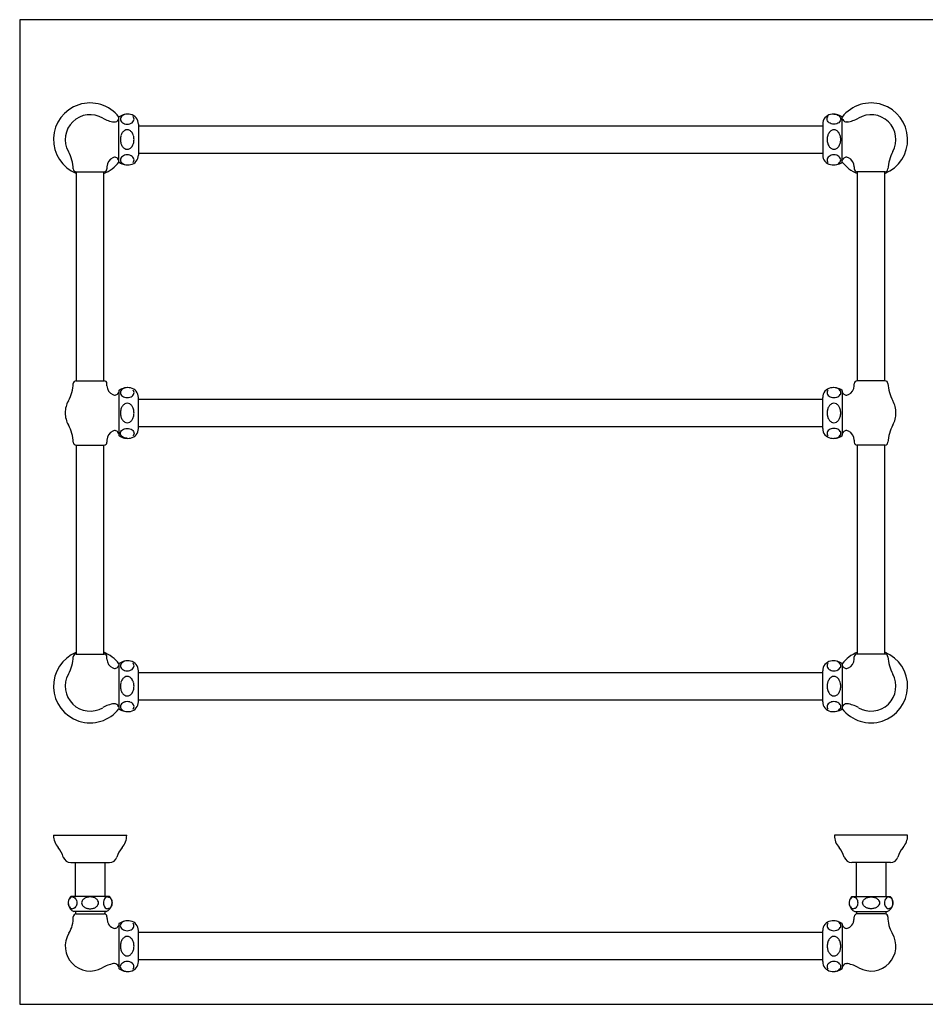
# Model space of a CAD drawing. Extents: x 30 to 1836, y 9 to 1019.
# Drawn here: x 30 to 957, y 10 to 1019 of the extents above; entities that cross this region are included whole.
import ezdxf

# ---------------------------------------------------------------- set-up
doc = ezdxf.new("R2010")
doc.units = 0
doc.header["$LTSCALE"] = 10
doc.header["$MEASUREMENT"] = 0
doc.linetypes.add('CONTINUA', pattern=[0])
doc.layers.add('DISEGNO', color=3, linetype='CONTINUA')
doc.layers.add('QUOTE', color=4, linetype='CONTINUA')

msp = doc.modelspace()

# ---------------------------------------------------------------- linework, layer by layer
at = {"layer": 'DISEGNO'}
for p, q in [((131.3, 873.5), (131.3, 918.7)), ((872.3, 873.5), (872.3, 918.7)), ((126.3, 914.1), (126.6, 914.1)), ((131.3, 917.4), (130.7, 916.8)), ((151.3, 912), (151.3, 880.2)), ((151.3, 910.1), (852.3, 910.1)), ((852.3, 912), (852.3, 880.2)), ((872.3, 917.4), (872.9, 916.8)), ((877.3, 914.1), (877, 914.1)), ((151.3, 882.1), (852.3, 882.1)), ((119.1, 868.3), (119.1, 866.1)), ((131.3, 874.9), (130.7, 875.5)), ((131.3, 873.4), (131.3, 875.5)), ((872.3, 874.9), (872.9, 875.5)), ((884.6, 868.3), (884.6, 866.1)), ((87.5, 863.1), (116.1, 863.1)), ((87.8, 649), (87.8, 863.1)), ((115.8, 649), (115.8, 863.1)), ((916.1, 863.1), (887.6, 863.1)), ((887.8, 649), (887.8, 863.1)), ((915.8, 649), (915.8, 863.1)), ((87.5, 649), (116.1, 649)), ((119.1, 643.9), (119.1, 646)), ((884.6, 643.9), (884.6, 646)), ((916.1, 649), (887.6, 649)), ((131.3, 637.4), (130.7, 636.8)), ((131.3, 637.3), (130.7, 636.7)), ((131.3, 638.6), (131.3, 593.4)), ((872.3, 638.6), (872.3, 593.4)), ((872.3, 637.4), (872.9, 636.8)), ((872.3, 637.3), (872.9, 636.7)), ((151.3, 600.1), (151.3, 631.9)), ((151.3, 630.1), (852.3, 630.1)), ((852.3, 600.1), (852.3, 631.9)), ((131.3, 594.9), (130.7, 595.5)), ((131.3, 594.8), (130.7, 595.3)), ((151.3, 602.1), (852.3, 602.1)), ((872.3, 594.9), (872.9, 595.5)), ((872.3, 594.8), (872.9, 595.3)), ((119.1, 588.3), (119.1, 586.1)), ((884.6, 588.3), (884.6, 586.1)), ((87.5, 583.1), (116.1, 583.1)), ((87.8, 369.1), (87.8, 583.1)), ((115.8, 369.1), (115.8, 583.1)), ((916.1, 583.1), (887.6, 583.1)), ((887.8, 369.1), (887.8, 583.1)), ((915.8, 369.1), (915.8, 583.1)), ((87.5, 369.1), (116.1, 369.1)), ((119.1, 364), (119.1, 366.1)), ((884.6, 364), (884.6, 366.1)), ((916.1, 369.1), (887.6, 369.1)), ((131.3, 357.4), (130.7, 356.8)), ((131.3, 358.9), (131.3, 356.8)), ((131.3, 358.7), (131.3, 313.5)), ((872.3, 358.7), (872.3, 313.5)), ((872.3, 357.4), (872.9, 356.8)), ((151.3, 320.2), (151.3, 352)), ((151.3, 350.1), (852.3, 350.1)), ((852.3, 320.2), (852.3, 352)), ((126.3, 318.2), (126.6, 318.2)), ((131.3, 314.9), (130.7, 315.5)), ((151.3, 322.1), (852.3, 322.1)), ((872.3, 314.9), (872.9, 315.5)), ((877.3, 318.2), (877, 318.2)), ((64.3, 183.4), (139.3, 183.4)), ((939.3, 183.4), (864.3, 183.4)), ((82, 155.4), (121.6, 155.4)), ((86.5, 155.4), (86.5, 120.9)), ((117, 155.4), (117, 120.9)), ((921.6, 155.4), (882.1, 155.4)), ((886.6, 155.4), (886.6, 120.9)), ((917.1, 155.4), (917.1, 120.9)), ((121.6, 120.9), (82, 120.9)), ((882.1, 120.9), (921.6, 120.9)), ((118.3, 105.4), (85.3, 105.4)), ((86.8, 105.4), (86.8, 102.8)), ((87.5, 102.9), (116.1, 102.9)), ((116.8, 105.4), (116.8, 102.8)), ((885.3, 105.4), (918.3, 105.4)), ((886.8, 105.4), (886.8, 102.8)), ((916.1, 102.9), (887.5, 102.9)), ((916.8, 105.4), (916.8, 102.8)), ((131.3, 91.2), (130.7, 90.6)), ((131.3, 92.7), (131.3, 90.6)), ((131.3, 92.5), (131.3, 47.3)), ((872.3, 92.7), (872.3, 90.6)), ((872.3, 92.5), (872.3, 47.3)), ((872.3, 91.2), (872.9, 90.6)), ((151.3, 54), (151.3, 85.8)), ((852.3, 83.9), (151.3, 83.9)), ((852.3, 54), (852.3, 85.8)), ((126.9, 52), (126.4, 52)), ((852.3, 55.9), (151.3, 55.9)), ((876.7, 52), (877.2, 52)), ((131.3, 48.7), (130.7, 49.2)), ((872.3, 48.7), (872.9, 49.2))]:
    msp.add_line(p, q, dxfattribs=at)
for points in [[(863.8, 911.9, -0.073225), (861, 912.3, -0.084207), (858.9, 913.4, -0.106478), (857.3, 915.2, -0.130247), (856.8, 917, -0.130247), (857.3, 918.9, -0.043789), (857.9, 919.7, -0.084207)], [(863.8, 922.1, -0.073225), (866.6, 921.7, -0.084207), (868.8, 920.6, -0.106478), (870.3, 918.9, -0.130247), (870.8, 917, -0.130247), (870.3, 915.2, -0.106478), (868.8, 913.4, -0.084207), (866.6, 912.3, -0.073225), (863.8, 911.9, -0.073225)], [(863.8, 880.4, 0.073225), (861, 880, 0.084207), (858.9, 878.9, 0.106478), (857.3, 877.1, 0.130247), (856.8, 875.3, 0.130247), (857.3, 873.4, 0.043789), (857.9, 872.6, 0.084207)], [(863.8, 870.2, 0.073225), (866.6, 870.6, 0.084207), (868.8, 871.7, 0.106478), (870.3, 873.4, 0.130247), (870.8, 875.3, 0.130247), (870.3, 877.1, 0.106478), (868.8, 878.9, 0.084207), (866.6, 880, 0.073225), (863.8, 880.4, 0.073225)], [(139.8, 642, 0.073225), (137, 641.6, 0.084207), (134.9, 640.5, 0.106478), (133.3, 638.8, 0.130247), (132.8, 636.9, 0.130247), (133.3, 635, 0.106478), (134.9, 633.3, 0.084207), (137, 632.2, 0.073225), (139.8, 631.8, 0.073225)], [(139.8, 631.8, 0.073225), (142.6, 632.2, 0.084207), (144.8, 633.3, 0.106478), (146.3, 635, 0.130247), (146.8, 636.9, 0.130247), (146.3, 638.8, 0.043789), (145.8, 639.5, 0.084207)], [(139.8, 590.1, -0.073225), (137, 590.5, -0.084207), (134.9, 591.6, -0.106478), (133.3, 593.3, -0.130247), (132.8, 595.2, -0.130247), (133.3, 597, -0.106478), (134.9, 598.7, -0.084207), (137, 599.8, -0.073225), (139.8, 600.2, -0.073225)], [(139.8, 600.2, -0.073225), (142.6, 599.8, -0.084207), (144.8, 598.7, -0.106478), (146.3, 597, -0.130247), (146.8, 595.2, -0.130247), (146.3, 593.3, -0.043789), (145.8, 592.5, -0.084207)], [(83.7, 120.3, 0.130247), (82.1, 119.9, 0.106478), (80.6, 118.5, 0.084207), (79.7, 116.6, 0.073225), (79.3, 114.2, 0.073225)], [(79.3, 114.2, 0.073225), (79.7, 111.9, 0.084207), (80.6, 110, 0.106478), (82.1, 108.6, 0.130247), (83.7, 108.2, 0.130247)], [(83.7, 120.3, -0.130247), (85.3, 119.9, -0.106478), (86.8, 118.5, -0.084207), (87.8, 116.6, -0.073225), (88.1, 114.2, -0.073225)], [(88.1, 114.2, -0.073225), (87.8, 111.9, -0.084207), (86.8, 110, -0.106478), (85.3, 108.6, -0.130247), (83.7, 108.2, -0.130247)], [(119.9, 120.3, 0.130247), (118.2, 119.9, 0.106478), (116.7, 118.5, 0.084207), (115.8, 116.6, 0.073225), (115.5, 114.2, 0.073225)], [(115.5, 114.2, 0.073225), (115.8, 111.9, 0.084207), (116.7, 110, 0.106478), (118.2, 108.6, 0.130247), (119.9, 108.2, 0.130247)], [(119.9, 120.3, -0.130247), (121.5, 119.9, -0.106478), (123, 118.5, -0.084207), (123.9, 116.6, -0.073225), (124.3, 114.2, -0.073225)], [(124.3, 114.2, -0.073225), (123.9, 111.9, -0.084207), (123, 110, -0.106478), (121.5, 108.6, -0.130247), (119.9, 108.2, -0.130247)], [(883.8, 120.3, 0.130247), (882.2, 119.9, 0.106478), (880.7, 118.5, 0.084207), (879.7, 116.6, 0.073225), (879.4, 114.2, 0.073225)], [(879.4, 114.2, 0.073225), (879.7, 111.9, 0.084207), (880.7, 110, 0.106478), (882.2, 108.6, 0.130247), (883.8, 108.2, 0.130247)], [(883.8, 120.3, -0.130247), (885.4, 119.9, -0.106478), (886.9, 118.5, -0.084207), (887.8, 116.6, -0.073225), (888.2, 114.2, -0.073225)], [(888.2, 114.2, -0.073225), (887.8, 111.9, -0.084207), (886.9, 110, -0.106478), (885.4, 108.6, -0.130247), (883.8, 108.2, -0.130247)], [(919.9, 120.3, 0.130247), (918.3, 119.9, 0.106478), (916.8, 118.5, 0.084207), (915.8, 116.6, 0.073225), (915.5, 114.2, 0.073225)], [(915.5, 114.2, 0.073225), (915.8, 111.9, 0.084207), (916.8, 110, 0.106478), (918.3, 108.6, 0.130247), (919.9, 108.2, 0.130247)], [(919.9, 120.3, -0.130247), (921.5, 119.9, -0.106478), (923, 118.5, -0.084207), (923.9, 116.6, -0.073225), (924.3, 114.2, -0.073225)], [(924.3, 114.2, -0.073225), (923.9, 111.9, -0.084207), (923, 110, -0.106478), (921.5, 108.6, -0.130247), (919.9, 108.2, -0.130247)]]:
    msp.add_lwpolyline(points, format="xyb", dxfattribs=at)
for points in [[(856.8, 896.1, 0.07067), (857.4, 892.2, 0.082314), (858.9, 889.1, 0.106842), (861.3, 886.8, 0.13438), (863.8, 886.1, 0.13438), (866.4, 886.8, 0.106842), (868.8, 889.1, 0.082314), (870.2, 892.2, 0.07067), (870.8, 896.1, 0.07067), (870.2, 900.1, 0.082314), (868.8, 903.2, 0.106842), (866.4, 905.4, 0.13438), (863.8, 906.1, 0.13438), (861.3, 905.4, 0.106842), (858.9, 903.2, 0.082314), (857.4, 900.1, 0.07067)], [(146.8, 616, 0.07067), (146.2, 620, 0.082314), (144.8, 623.1, 0.106842), (142.4, 625.3, 0.13438), (139.8, 626, 0.13438), (137.3, 625.3, 0.106842), (134.9, 623.1, 0.082314), (133.4, 620, 0.07067), (132.8, 616, 0.07067), (133.4, 612.1, 0.082314), (134.9, 609, 0.106842), (137.3, 606.7, 0.13438), (139.8, 606, 0.13438), (142.4, 606.7, 0.106842), (144.8, 609, 0.082314), (146.2, 612.1, 0.07067)], [(101.8, 108.2, 0.07067), (105.2, 108.7, 0.082314), (107.9, 110, 0.106842), (109.8, 112.1, 0.13438), (110.4, 114.2, 0.13438), (109.8, 116.4, 0.106842), (107.9, 118.5, 0.082314), (105.2, 119.8, 0.07067), (101.8, 120.3, 0.07067), (98.4, 119.8, 0.082314), (95.7, 118.5, 0.106842), (93.7, 116.4, 0.13438), (93.1, 114.2, 0.13438), (93.7, 112.1, 0.106842), (95.7, 110, 0.082314), (98.4, 108.7, 0.07067)], [(901.8, 108.2, -0.07067), (898.4, 108.7, -0.082314), (895.7, 110, -0.106842), (893.8, 112.1, -0.13438), (893.2, 114.2, -0.13438), (893.8, 116.4, -0.106842), (895.7, 118.5, -0.082314), (898.4, 119.8, -0.07067), (901.8, 120.3, -0.07067), (905.3, 119.8, -0.082314), (908, 118.5, -0.106842), (909.9, 116.4, -0.13438), (910.5, 114.2, -0.13438), (909.9, 112.1, -0.106842), (908, 110, -0.082314), (905.3, 108.7, -0.07067)]]:
    msp.add_lwpolyline(points, format="xyb", close=True, dxfattribs=at)
for centre, radius, start, end in [((101.8, 896.1), 37.5, 37.8989, 248.0787), ((901.8, 896.1), 37.5, 291.9213, 142.1011), ((101.8, 896.1), 25.5, 59.3571, 209.0678), ((130.1, 943.9), 30, 239.3571, 262.8116), ((131.8, 918.9), 0.5, 125.8883, 180), ((140.3, 907.1), 15, 78.463, 125.8883), ((136.6, 917), 3.75, 150.3168, 180), ((138.1, 916.1), 5.55, 126.0054, 150.3168), ((139.1, 914.7), 7.28, 106.752, 126.0054), ((139.8, 912.5), 9.6, 90, 106.752), ((141.3, 912), 10, 360, 78.463), ((141.5, 916.1), 5.55, 29.6832, 39.7125), ((143.1, 917), 3.75, 0, 29.6832), ((862.3, 912), 10, 101.537, 180), ((863.3, 907.1), 15, 54.1117, 101.537), ((871.3, 918.7), 1, 0, 49.4584), ((873.5, 943.9), 30, 277.1884, 300.6429), ((901.8, 896.1), 25.5, 330.9322, 120.6429), ((126.9, 918.1), 4, 265.5384, 341.4351), ((136.6, 917), 3.75, 180, 209.6832), ((138.1, 917.9), 5.55, 209.6832, 233.9946), ((139.1, 919.3), 7.28, 233.9946, 253.248), ((139.8, 921.5), 9.6, 253.248, 270), ((139.8, 921.5), 9.6, 270, 286.752), ((140.5, 919.3), 7.28, 286.752, 306.0054), ((141.5, 917.9), 5.55, 306.0054, 330.3168), ((143.1, 917), 3.75, 330.3168, 360), ((876.7, 918.1), 4, 198.5649, 274.4616), ((147, 896.1), 14.2, 163.8305, 180), ((143.5, 897.2), 10.5, 145.008, 163.8305), ((141.2, 898.8), 7.78, 120.6142, 145.008), ((139.8, 901.2), 4.98, 90, 120.6142), ((139.8, 901.2), 4.98, 59.3858, 90), ((138.4, 898.8), 7.78, 34.992, 59.3858), ((136.1, 897.2), 10.5, 16.1695, 34.992), ((132.6, 896.1), 14.2, 0, 16.1695), ((147, 896.1), 14.2, 180, 196.1695), ((143.5, 895.1), 10.5, 196.1695, 214.992), ((141.2, 893.5), 7.78, 214.992, 239.3858), ((138.4, 893.5), 7.78, 300.6142, 325.008), ((136.1, 895.1), 10.5, 325.008, 343.8305), ((132.6, 896.1), 14.2, 343.8305, 360), ((44.6, 864.3), 40, 2.4295, 29.0678), ((127, 874), 4, 22.0684, 119.8738), ((138.1, 874.4), 5.55, 126.0054, 150.3168), ((139.1, 873), 7.28, 106.752, 126.0054), ((139.8, 870.8), 9.6, 90, 106.752), ((139.8, 891.1), 4.98, 239.3858, 270), ((139.8, 891.1), 4.98, 270, 300.6142), ((139.8, 870.8), 9.6, 73.248, 90), ((140.5, 873), 7.28, 53.9946, 73.248), ((141.3, 880.2), 10, 281.537, 0), ((141.5, 874.4), 5.55, 29.6832, 53.9946), ((862.3, 880.2), 10, 180, 258.463), ((876.6, 874), 4, 60.1262, 157.9316), ((959.1, 864.3), 40, 150.9322, 177.5705), ((101.8, 896.1), 37.5, 291.9213, 322.1011), ((129.1, 868.3), 10, 113.7176, 180), ((131.8, 873.4), 0.5, 180, 234.1117), ((140.3, 885.1), 15, 234.1117, 281.537), ((136.6, 875.3), 3.75, 150.3168, 180), ((136.6, 875.3), 3.75, 180, 209.6832), ((138.1, 876.2), 5.55, 209.6832, 233.9946), ((139.1, 877.6), 7.28, 233.9946, 253.248), ((139.8, 879.8), 9.6, 253.248, 270), ((141.5, 876.2), 5.55, 320.2875, 330.3168), ((143.1, 875.3), 3.75, 0, 29.6832), ((143.1, 875.3), 3.75, 330.3168, 360), ((863.3, 885.1), 15, 258.463, 305.8883), ((871.3, 873.5), 1, 310.5416, 360), ((901.8, 896.1), 37.5, 217.8989, 248.0787), ((874.6, 868.3), 10, 360, 66.2824), ((87.5, 866.1), 3, 182.4295, 270), ((116.1, 866.1), 3, 270, 0), ((887.6, 866.1), 3, 180, 270), ((916.1, 866.1), 3, 270, 357.5705), ((44.6, 648), 40, 330.9322, 357.5705), ((87.5, 646), 3, 90, 177.5705), ((116.1, 646), 3, 360, 90), ((887.6, 646), 3, 90, 180), ((916.1, 646), 3, 2.4295, 90), ((959.1, 648), 40, 182.4295, 209.0678), ((129.1, 644), 10, 180, 246.2824), ((127, 638.3), 4, 240.1262, 337.9316), ((132.3, 638.6), 1, 130.5416, 180), ((140.3, 627), 15, 78.463, 125.8883), ((141.3, 631.9), 10, 360, 78.463), ((862.3, 631.9), 10, 101.537, 180), ((860.6, 636.9), 3.75, 150.3168, 180), ((860.6, 636.9), 3.75, 180, 209.6832), ((862.1, 636), 5.55, 140.2875, 150.3168), ((863.3, 627), 15, 54.1117, 101.537), ((863.8, 632.4), 9.6, 73.248, 90), ((864.5, 634.6), 7.28, 53.9946, 73.248), ((865.5, 636), 5.55, 29.6832, 53.9946), ((867.1, 636.9), 3.75, 0, 29.6832), ((867.1, 636.9), 3.75, 330.3168, 0), ((871.3, 638.6), 1, 0, 49.4584), ((876.6, 638.3), 4, 202.0684, 299.8738), ((874.6, 644), 10, 293.7176, 0), ((101.8, 616.1), 25.5, 150.9322, 180), ((862.1, 637.8), 5.55, 209.6832, 233.9946), ((863.1, 639.2), 7.28, 233.9946, 253.248), ((865.2, 618.6), 7.78, 120.6142, 145.008), ((863.8, 641.4), 9.6, 253.248, 270), ((863.8, 621), 4.98, 90, 120.6142), ((863.8, 641.4), 9.6, 270, 286.752), ((863.8, 621), 4.98, 59.3858, 90), ((862.4, 618.6), 7.78, 34.992, 59.3858), ((864.5, 639.2), 7.28, 286.752, 306.0054), ((865.5, 637.8), 5.55, 306.0054, 330.3168), ((901.8, 616.1), 25.5, 0, 29.0678), ((101.8, 616.1), 25.5, 180, 209.0678), ((871, 616), 14.2, 163.8305, 180), ((871, 616), 14.2, 180, 196.1695), ((867.5, 617.1), 10.5, 145.008, 163.8305), ((860.1, 617.1), 10.5, 16.1695, 34.992), ((856.6, 616), 14.2, 0, 16.1695), ((856.6, 616), 14.2, 343.8305, 0), ((901.8, 616.1), 25.5, 330.9322, 0), ((867.5, 615), 10.5, 196.1695, 214.992), ((865.2, 613.4), 7.78, 214.992, 239.3858), ((863.8, 611), 4.98, 239.3858, 270), ((863.8, 611), 4.98, 270, 300.6142), ((862.4, 613.4), 7.78, 300.6142, 325.008), ((860.1, 615), 10.5, 325.008, 343.8305), ((44.6, 584.3), 40, 2.4295, 29.0678), ((129.1, 588.3), 10, 113.7176, 180), ((127, 594), 4, 22.0684, 119.8738), ((141.3, 600.1), 10, 281.537, 0), ((862.3, 600.1), 10, 180, 258.463), ((860.6, 595.2), 3.75, 150.3168, 180), ((860.6, 595.2), 3.75, 180, 209.6832), ((862.1, 594.3), 5.55, 126.0054, 150.3168), ((863.1, 592.9), 7.28, 106.752, 126.0054), ((863.8, 590.6), 9.6, 90, 106.752), ((863.8, 590.6), 9.6, 73.248, 90), ((864.5, 592.9), 7.28, 53.9946, 73.248), ((865.5, 594.3), 5.55, 29.6832, 53.9946), ((867.1, 595.2), 3.75, 0, 29.6832), ((867.1, 595.2), 3.75, 330.3168, 0), ((876.6, 594), 4, 60.1262, 157.9316), ((874.6, 588.3), 10, 360, 66.2824), ((959.1, 584.3), 40, 150.9322, 177.5705), ((87.5, 586.1), 3, 182.4295, 270), ((116.1, 586.1), 3, 270, 0), ((132.3, 593.4), 1, 180, 229.4584), ((140.3, 605), 15, 234.1117, 281.537), ((862.1, 596), 5.55, 209.6832, 219.7125), ((863.3, 605), 15, 258.463, 305.8883), ((863.8, 599.7), 9.6, 270, 286.752), ((864.5, 597.4), 7.28, 286.752, 306.0054), ((865.5, 596), 5.55, 306.0054, 330.3168), ((871.3, 593.4), 1, 310.5416, 0), ((887.6, 586.1), 3, 180, 270), ((916.1, 586.1), 3, 270, 357.5705), ((101.8, 336.1), 37.5, 111.9213, 322.1011), ((44.6, 368), 40, 330.9322, 357.5705), ((87.5, 366.1), 3, 90, 177.5705), ((101.8, 336.1), 37.5, 37.8989, 68.0787), ((116.1, 366.1), 3, 360, 90), ((129.1, 364), 10, 180, 246.2824), ((901.8, 336.1), 37.5, 217.8989, 68.0787), ((901.8, 336.1), 37.5, 111.9213, 142.1011), ((874.6, 364), 10, 293.7176, 0), ((887.6, 366.1), 3, 90, 180), ((916.1, 366.1), 3, 2.4295, 90), ((959.1, 368), 40, 182.4295, 209.0678), ((127, 358.3), 4, 240.1262, 337.9316), ((131.8, 358.9), 0.5, 125.8883, 180), ((140.3, 347.1), 15, 78.463, 125.8883), ((136.6, 357), 3.75, 150.3168, 180), ((136.6, 357), 3.75, 180, 209.6832), ((138.1, 356.1), 5.55, 126.0054, 150.3168), ((138.1, 357.9), 5.55, 209.6832, 233.9946), ((139.1, 354.7), 7.28, 106.752, 126.0054), ((139.1, 359.3), 7.28, 233.9946, 253.248), ((139.8, 352.5), 9.6, 90, 106.752), ((140.5, 359.3), 7.28, 286.752, 306.0054), ((141.3, 352), 10, 0, 78.463), ((141.5, 357.9), 5.55, 306.0054, 330.3168), ((141.5, 356.1), 5.55, 29.6832, 39.7125), ((143.1, 357), 3.75, 0, 29.6832), ((143.1, 357), 3.75, 330.3168, 360), ((862.3, 352), 10, 101.537, 180), ((860.6, 357), 3.75, 150.3168, 180), ((860.6, 357), 3.75, 180, 209.6832), ((862.1, 356.1), 5.55, 140.2875, 150.3168), ((862.1, 357.9), 5.55, 209.6832, 233.9946), ((863.1, 359.3), 7.28, 233.9946, 253.248), ((863.3, 347.1), 15, 54.1117, 101.537), ((863.8, 352.5), 9.6, 73.248, 90), ((864.5, 354.7), 7.28, 53.9946, 73.248), ((864.5, 359.3), 7.28, 286.752, 306.0054), ((865.5, 356.1), 5.55, 29.6832, 53.9946), ((865.5, 357.9), 5.55, 306.0054, 330.3168), ((867.1, 357), 3.75, 0, 29.6832), ((867.1, 357), 3.75, 330.3168, 0), ((871.3, 358.7), 1, 0, 49.4584), ((876.6, 358.3), 4, 202.0684, 299.8738), ((101.8, 336.1), 25.5, 150.9322, 300.6429), ((143.5, 337.2), 10.5, 145.008, 163.8305), ((141.2, 338.8), 7.78, 120.6142, 145.008), ((139.8, 361.5), 9.6, 253.248, 270), ((139.8, 341.2), 4.98, 90, 120.6142), ((139.8, 361.5), 9.6, 270, 286.752), ((139.8, 341.2), 4.98, 59.3858, 90), ((138.4, 338.8), 7.78, 34.992, 59.3858), ((136.1, 337.2), 10.5, 16.1695, 34.992), ((867.5, 337.2), 10.5, 145.008, 163.8305), ((865.2, 338.8), 7.78, 120.6142, 145.008), ((863.8, 361.5), 9.6, 253.248, 270), ((863.8, 341.2), 4.98, 90, 120.6142), ((863.8, 361.5), 9.6, 270, 286.752), ((863.8, 341.2), 4.98, 59.3858, 90), ((862.4, 338.8), 7.78, 34.992, 59.3858), ((860.1, 337.2), 10.5, 16.1695, 34.992), ((901.8, 336.1), 25.5, 239.3571, 29.0678), ((147, 336.1), 14.2, 163.8305, 180), ((147, 336.1), 14.2, 180, 196.1695), ((132.6, 336.1), 14.2, 0, 16.1695), ((132.6, 336.1), 14.2, 343.8305, 360), ((871, 336.1), 14.2, 163.8305, 180), ((871, 336.1), 14.2, 180, 196.1695), ((856.6, 336.1), 14.2, 0, 16.1695), ((856.6, 336.1), 14.2, 343.8305, 0), ((143.5, 335.1), 10.5, 196.1695, 214.992), ((141.2, 333.5), 7.78, 214.992, 239.3858), ((139.8, 331.1), 4.98, 239.3858, 270), ((139.8, 331.1), 4.98, 270, 300.6142), ((138.4, 333.5), 7.78, 300.6142, 325.008), ((136.1, 335.1), 10.5, 325.008, 343.8305), ((867.5, 335.1), 10.5, 196.1695, 214.992), ((865.2, 333.5), 7.78, 214.992, 239.3858), ((863.8, 331.1), 4.98, 239.3858, 270), ((863.8, 331.1), 4.98, 270, 300.6142), ((862.4, 333.5), 7.78, 300.6142, 325.008), ((860.1, 335.1), 10.5, 325.008, 343.8305), ((130.1, 288.4), 30, 97.1884, 120.6429), ((126.9, 314.2), 4, 18.5649, 94.4616), ((131.8, 313.4), 0.5, 180, 234.1117), ((140.3, 325.1), 15, 234.1117, 281.537), ((136.6, 315.3), 3.75, 150.3168, 180), ((136.6, 315.3), 3.75, 180, 209.6832), ((138.1, 314.4), 5.55, 126.0054, 150.3168), ((138.1, 316.2), 5.55, 209.6832, 233.9946), ((139.1, 313), 7.28, 106.752, 126.0054), ((139.8, 310.8), 9.6, 90, 106.752), ((139.8, 310.8), 9.6, 73.248, 90), ((140.5, 313), 7.28, 53.9946, 73.248), ((141.3, 320.2), 10, 281.537, 0), ((141.5, 314.4), 5.55, 29.6832, 53.9946), ((141.5, 316.2), 5.55, 320.2875, 330.3168), ((143.1, 315.3), 3.75, 0, 29.6832), ((143.1, 315.3), 3.75, 330.3168, 360), ((862.3, 320.2), 10, 180, 258.463), ((860.6, 315.3), 3.75, 150.3168, 180), ((860.6, 315.3), 3.75, 180, 209.6832), ((862.1, 314.4), 5.55, 126.0054, 150.3168), ((862.1, 316.2), 5.55, 209.6832, 219.7125), ((863.1, 313), 7.28, 106.752, 126.0054), ((863.3, 325.1), 15, 258.463, 305.8883), ((863.8, 310.8), 9.6, 90, 106.752), ((863.8, 310.8), 9.6, 73.248, 90), ((864.5, 313), 7.28, 53.9946, 73.248), ((865.5, 314.4), 5.55, 29.6832, 53.9946), ((865.5, 316.2), 5.55, 306.0054, 330.3168), ((867.1, 315.3), 3.75, 0, 29.6832), ((867.1, 315.3), 3.75, 330.3168, 0), ((871.3, 313.5), 1, 310.5416, 0), ((876.7, 314.2), 4, 85.5384, 161.4351), ((873.5, 288.4), 30, 59.3571, 82.8116), ((139.1, 317.6), 7.28, 233.9946, 253.248), ((139.8, 319.8), 9.6, 253.248, 270), ((863.8, 319.8), 9.6, 270, 286.752), ((864.5, 317.6), 7.28, 286.752, 306.0054), ((83.3, 183.4), 19, 180, 221.4119), ((120.3, 183.4), 19, 318.5881, 360), ((883.3, 183.4), 19, 180, 221.4119), ((920.3, 183.4), 19, 318.5881, 0), ((50.3, 154.3), 25, 16.0154, 41.4119), ((153.3, 154.3), 25, 138.5881, 163.9846), ((850.3, 154.3), 25, 16.0154, 41.4119), ((953.3, 154.3), 25, 138.5881, 163.9846), ((82, 163.4), 8, 196.0154, 270), ((121.6, 163.4), 8, 270, 343.9846), ((882.1, 163.4), 8, 196.0154, 270), ((921.6, 163.4), 8, 270, 343.9846), ((88.8, 114.2), 9.5, 135.4188, 248.3817), ((114.8, 114.2), 9.5, 291.6183, 44.5812), ((888.8, 114.2), 9.5, 135.4188, 248.3817), ((914.8, 114.2), 9.5, 291.6183, 44.5812), ((87.5, 99.9), 3, 90, 181.5046), ((116.1, 99.9), 3, 2.4295, 90), ((887.5, 99.9), 3, 90, 177.5705), ((916.1, 99.9), 3, 358.4954, 90), ((54.6, 99), 30, 328.3366, 1.5046), ((159, 101.7), 40, 182.4295, 188.7675), ((129.4, 97.2), 10, 188.7675, 207.2445), ((129, 97.8), 10, 211.3499, 246.2824), ((131.8, 92.7), 0.5, 125.8883, 180), ((140.3, 80.9), 15, 78.463, 125.8883), ((136.5, 90.8), 3.75, 150.3168, 180), ((136.5, 90.8), 3.75, 180, 209.6832), ((138.1, 89.9), 5.55, 126.0054, 150.3168), ((139.1, 88.5), 7.28, 106.752, 126.0054), ((139.8, 86.3), 9.6, 90, 106.752), ((141.3, 85.8), 10, 0, 78.463), ((141.5, 89.9), 5.55, 29.6832, 39.7125), ((143, 90.8), 3.75, 0, 29.6832), ((143, 90.8), 3.75, 330.3168, 360), ((862.3, 85.8), 10, 101.537, 180), ((860.6, 90.8), 3.75, 150.3168, 180), ((860.6, 90.8), 3.75, 180, 209.6832), ((862.1, 89.9), 5.55, 140.2875, 150.3168), ((863.3, 80.9), 15, 54.1117, 101.537), ((863.8, 86.3), 9.6, 73.248, 90), ((864.5, 88.5), 7.28, 53.9946, 73.248), ((865.5, 89.9), 5.55, 29.6832, 53.9946), ((867.1, 90.8), 3.75, 360, 29.6832), ((867.1, 90.8), 3.75, 330.3168, 0), ((871.8, 92.7), 0.5, 0, 54.1117), ((874.6, 97.8), 10, 293.7176, 328.6501), ((874.2, 97.2), 10, 332.7555, 351.2325), ((844.6, 101.7), 40, 351.2325, 357.5705), ((949.1, 99), 30, 178.4954, 211.6634), ((101.8, 69.9), 25.5, 148.3366, 299.0678), ((127, 92.1), 4, 240.1262, 337.9316), ((138.1, 91.7), 5.55, 209.6832, 233.9946), ((139.1, 93.1), 7.28, 233.9946, 253.248), ((139.8, 95.3), 9.6, 253.248, 270), ((139.8, 95.3), 9.6, 270, 286.752), ((140.5, 93.1), 7.28, 286.752, 306.0054), ((141.5, 91.7), 5.55, 306.0054, 330.3168), ((862.1, 91.7), 5.55, 209.6832, 233.9946), ((863.2, 93.1), 7.28, 233.9946, 253.248), ((863.8, 95.3), 9.6, 253.248, 270), ((863.8, 95.3), 9.6, 270, 286.752), ((864.5, 93.1), 7.28, 286.752, 306.0054), ((865.5, 91.7), 5.55, 306.0054, 330.3168), ((876.6, 92.1), 4, 202.0684, 299.8738), ((901.8, 69.9), 25.5, 240.9322, 31.6634), ((147, 69.9), 14.2, 163.8305, 180), ((143.5, 70.9), 10.5, 145.008, 163.8305), ((141.2, 72.5), 7.78, 120.6142, 145.008), ((139.8, 74.9), 4.98, 90, 120.6142), ((139.8, 74.9), 4.98, 59.3858, 90), ((138.4, 72.5), 7.78, 34.992, 59.3858), ((136.1, 70.9), 10.5, 16.1695, 34.992), ((132.6, 69.9), 14.2, 0, 16.1695), ((871.1, 69.9), 14.2, 163.8305, 180), ((867.5, 70.9), 10.5, 145.008, 163.8305), ((865.3, 72.5), 7.78, 120.6142, 145.008), ((863.8, 74.9), 4.98, 90, 120.6142), ((863.8, 74.9), 4.98, 59.3858, 90), ((862.4, 72.5), 7.78, 34.992, 59.3858), ((860.2, 70.9), 10.5, 16.1695, 34.992), ((856.6, 69.9), 14.2, 360, 16.1695), ((147, 69.9), 14.2, 180, 196.1695), ((143.5, 68.9), 10.5, 196.1695, 214.992), ((141.2, 67.3), 7.78, 214.992, 239.3858), ((139.8, 64.9), 4.98, 239.3858, 270), ((139.8, 64.9), 4.98, 270, 300.6142), ((138.4, 67.3), 7.78, 300.6142, 325.008), ((136.1, 68.9), 10.5, 325.008, 343.8305), ((132.6, 69.9), 14.2, 343.8305, 360), ((871.1, 69.9), 14.2, 180, 196.1695), ((867.5, 68.9), 10.5, 196.1695, 214.992), ((865.3, 67.3), 7.78, 214.992, 239.3858), ((863.8, 64.9), 4.98, 239.3858, 270), ((863.8, 64.9), 4.98, 270, 300.6142), ((862.4, 67.3), 7.78, 300.6142, 325.008), ((860.2, 68.9), 10.5, 325.008, 343.8305), ((856.6, 69.9), 14.2, 343.8305, 0), ((133.6, 12.7), 40, 101.2307, 119.0678), ((126.4, 49), 3, 90, 101.2307), ((126.9, 48), 4, 18.5649, 90), ((136.5, 49), 3.75, 150.3168, 180), ((138.1, 48.2), 5.55, 126.0054, 150.3168), ((139.1, 46.7), 7.28, 106.752, 126.0054), ((139.8, 44.5), 9.6, 90, 106.752), ((139.8, 44.5), 9.6, 73.248, 90), ((140.5, 46.7), 7.28, 53.9946, 73.248), ((141.3, 54), 10, 281.537, 0), ((141.5, 48.2), 5.55, 29.6832, 53.9946), ((143, 49), 3.75, 0, 29.6832), ((862.3, 54), 10, 180, 258.463), ((860.6, 49), 3.75, 150.3168, 180), ((862.1, 48.2), 5.55, 126.0054, 150.3168), ((863.2, 46.7), 7.28, 106.752, 126.0054), ((863.8, 44.5), 9.6, 90, 106.752), ((863.8, 44.5), 9.6, 73.248, 90), ((864.5, 46.7), 7.28, 53.9946, 73.248), ((865.5, 48.2), 5.55, 29.6832, 53.9946), ((867.1, 49), 3.75, 360, 29.6832), ((876.7, 48), 4, 90, 161.4351), ((877.2, 49), 3, 78.7693, 90), ((870, 12.7), 40, 60.9322, 78.7693), ((131.8, 47.2), 0.5, 180, 234.1117), ((140.3, 58.9), 15, 234.1117, 281.537), ((136.5, 49), 3.75, 180, 209.6832), ((138.1, 49.9), 5.55, 209.6832, 233.9946), ((139.1, 51.3), 7.28, 233.9946, 253.248), ((139.8, 53.6), 9.6, 253.248, 270), ((141.5, 49.9), 5.55, 320.2875, 330.3168), ((143, 49), 3.75, 330.3168, 360), ((860.6, 49), 3.75, 180, 209.6832), ((862.1, 49.9), 5.55, 209.6832, 219.7125), ((863.3, 58.9), 15, 258.463, 305.8883), ((863.8, 53.6), 9.6, 270, 286.752), ((864.5, 51.3), 7.28, 286.752, 306.0054), ((865.5, 49.9), 5.55, 306.0054, 330.3168), ((867.1, 49), 3.75, 330.3168, 0), ((871.8, 47.2), 0.5, 305.8883, 360)]:
    msp.add_arc(centre, radius, start, end, dxfattribs=at)
at = {"layer": 'QUOTE'}
for p, q in [((1415.7, 1018.9), (29.7, 1018.9)), ((29.7, 1018.9), (29.7, 10.3)), ((29.7, 10.3), (1415.7, 10.3))]:
    msp.add_line(p, q, dxfattribs=at)

doc.saveas('drawing.dxf')
